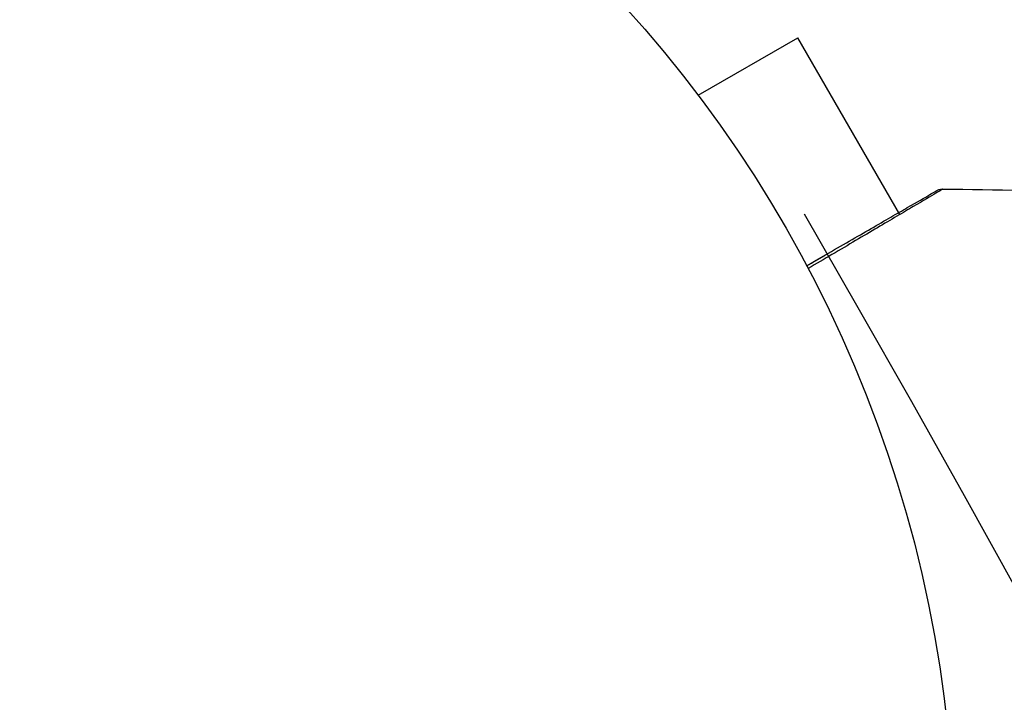
# Model space of a CAD drawing. Units: millimetres. Extents: x -4748 to 4741, y -4288 to 4115.
# Drawn here: x -527 to -486, y 944 to 972 of the extents above; entities that cross this region are included whole.
import ezdxf

# ---------------------------------------------------------------- set-up
doc = ezdxf.new("R2010")
doc.units = ezdxf.units.MM
doc.header["$LTSCALE"] = 20
doc.linetypes.add('HIDDEN', pattern=[9.525, 6.35, -3.175])
for name, color, linetype in [('2d', 230, 'Continuous'), ('EN-Free_Space', 10, 'HIDDEN'), ('EN-Free_Space_Hatch', 10, 'HIDDEN')]:
    doc.layers.add(name, color=color, linetype=linetype)

msp = doc.modelspace()

# ---------------------------------------------------------------- hatches: boundary and pattern name
at = {"layer": 'EN-Free_Space_Hatch'}
h = msp.add_hatch(dxfattribs=at)
h.set_pattern_fill('ANSI31', color=256, scale=100)
h.set_pattern_definition([(255, (2607.72, 2660.27), (306.681, -82.175), [])])
edge = h.paths.add_edge_path()
edge.add_arc((-1360.294, 464.02), 1000, -34.443552, 30, ccw=False)
edge.add_arc((0, -946.039), 1000, 95.531147, 122.385318, ccw=False)
edge.add_arc((811.5, 468.52), 1000, 120, 204.785055, ccw=False)
edge.add_line((311.5, 1334.545), (2607.723, 2660.27))
edge.add_arc((3107.723, 1794.245), 1000, -60, 120, ccw=False)
edge.add_line((3607.723, 928.219), (1311.5, -397.506))
edge.add_arc((811.5, 468.52), 1000, 275.531147, 300, ccw=False)
edge.add_arc((0, -946.039), 1000, 0, 24.785055, ccw=False)
edge.add_line((1000, -946.039), (1000, -2788.063))
edge.add_arc((0, -2788.063), 1000, -90, 0, ccw=False)
edge.add_arc((0, -2788.063), 1000, 180, 270, ccw=False)
edge.add_line((-1000, -2788.063), (-1000, -946.039))
edge.add_arc((0, -946.039), 1000, 145.556448, 180, ccw=False)
edge.add_arc((-1360.294, 464.02), 1000, 300, 302.385318, ccw=False)
edge.add_line((-860.294, -402.006), (-2677.226, -1451.012))
edge.add_arc((-3177.226, -584.986), 1000, 210, 300, ccw=False)
edge.add_arc((-3177.226, -584.986), 1000, 120, 210, ccw=False)
edge.add_line((-3677.226, 281.039), (-1860.294, 1330.045))
edge.add_arc((-1360.294, 464.02), 1000, 30, 120, ccw=False)

# ---------------------------------------------------------------- linework, layer by layer
at = {"layer": '2d'}
for p, q in [((-498.697, 968.969), (-494.54, 971.369)), ((-490.279, 963.989), (-494.54, 971.369)), ((-499.62, 970.168), (-499.627, 970.164)), ((-499.62, 970.168), (-499.596, 970.126))]:
    msp.add_line(p, q, dxfattribs=at)
msp.add_circle((-541, 937.039), 53, dxfattribs=at)
for points, knots in [([(-494.167, 961.852), (-493.897, 962.007), (-493.634, 962.159), (-492.69, 962.704), (-492.051, 963.073), (-491.185, 963.573), (-490.911, 963.732), (-490.403, 964.025), (-490.171, 964.159), (-489.546, 964.519), (-489.224, 964.706), (-488.92, 964.881), (-488.849, 964.922), (-488.797, 964.952), (-488.791, 964.956), (-488.783, 964.96), (-488.779, 964.963), (-488.762, 964.972), (-488.754, 964.977), (-488.738, 964.986), (-488.733, 964.989), (-488.733, 964.989)], [0.0022698, 0.0022698, 0.0022698, 0.0022698, 0.00362128, 0.00362128, 0.00724257, 0.00724257, 0.00905321, 0.00905321, 0.01086385, 0.01086385, 0.01448514, 0.01448514, 0.01629578, 0.01629578, 0.0172011, 0.0172011, 0.01810642, 0.01810642, 0.02172771, 0.02172771, 0.02826335, 0.02826335, 0.02826335, 0.02826335]), ([(-488.478, 965.056), (-488.478, 965.056), (-488.483, 965.053), (-488.498, 965.044), (-488.506, 965.039), (-488.523, 965.029), (-488.527, 965.027), (-488.535, 965.022), (-488.542, 965.017), (-488.598, 964.983), (-488.67, 964.94), (-488.975, 964.759), (-489.296, 964.569), (-489.918, 964.202), (-490.149, 964.066), (-490.653, 963.768), (-490.926, 963.607), (-491.788, 963.1), (-492.423, 962.725), (-493.43, 962.133), (-493.763, 961.937), (-494.105, 961.736)], [0.03052739, 0.03052739, 0.03052739, 0.03052739, 0.03726685, 0.03726685, 0.04099353, 0.04099353, 0.0419252, 0.0419252, 0.04285687, 0.04285687, 0.04472022, 0.04472022, 0.0484469, 0.0484469, 0.05031024, 0.05031024, 0.05217359, 0.05217359, 0.05590027, 0.05590027, 0.05765264, 0.05765264, 0.05765264, 0.05765264]), ([(-488.733, 964.989), (-488.733, 964.989), (-488.733, 964.989), (-488.732, 964.989), (-488.732, 964.99), (-488.73, 964.99), (-488.729, 964.991), (-488.719, 964.997), (-488.709, 965.002), (-488.68, 965.016), (-488.66, 965.024), (-488.588, 965.048), (-488.532, 965.056), (-488.478, 965.056)], [0, 0, 0, 0, 0.00006051, 0.00006051, 0.00016137, 0.00016137, 0.0005648, 0.0005648, 0.00379386, 0.00379386, 0.01026175, 0.01026175, 0.02661036, 0.02661036, 0.02661036, 0.02661036]), ([(-494.167, 961.852), (-494.166, 961.852), (-494.166, 961.852), (-494.165, 961.853), (-494.165, 961.853), (-494.163, 961.854), (-494.162, 961.854), (-494.161, 961.855), (-494.161, 961.855), (-494.159, 961.856), (-494.158, 961.857), (-494.157, 961.857), (-494.157, 961.858), (-494.155, 961.858), (-494.154, 961.859), (-494.153, 961.86), (-494.153, 961.86), (-494.151, 961.861), (-494.15, 961.861), (-494.149, 961.862), (-494.148, 961.862), (-494.147, 961.863), (-494.146, 961.864), (-494.145, 961.864), (-494.144, 961.865), (-494.143, 961.865), (-494.142, 961.866), (-494.141, 961.867), (-494.14, 961.867), (-494.139, 961.868), (-494.139, 961.868), (-494.138, 961.869), (-494.137, 961.869), (-494.135, 961.87), (-494.135, 961.87), (-494.134, 961.871), (-494.133, 961.871), (-494.131, 961.872), (-494.131, 961.873), (-494.13, 961.873), (-494.129, 961.874), (-494.127, 961.875), (-494.127, 961.875), (-494.126, 961.876), (-494.125, 961.876), (-494.123, 961.877), (-494.123, 961.877), (-494.121, 961.878), (-494.121, 961.878), (-494.119, 961.879), (-494.119, 961.88), (-494.118, 961.88), (-494.117, 961.88), (-494.116, 961.881), (-494.115, 961.882), (-494.114, 961.882), (-494.113, 961.883), (-494.112, 961.883), (-494.111, 961.884), (-494.11, 961.885), (-494.109, 961.885), (-494.108, 961.886), (-494.107, 961.886), (-494.106, 961.887), (-494.105, 961.887), (-494.104, 961.888), (-494.104, 961.888), (-494.103, 961.889), (-494.102, 961.889), (-494.1, 961.89), (-494.1, 961.89), (-494.099, 961.891), (-494.098, 961.892), (-494.096, 961.892), (-494.096, 961.893), (-494.094, 961.894), (-494.094, 961.894), (-494.092, 961.895), (-494.092, 961.895), (-494.091, 961.896), (-494.09, 961.896), (-494.089, 961.897), (-494.088, 961.897), (-494.087, 961.898), (-494.086, 961.898), (-494.085, 961.899), (-494.084, 961.9), (-494.083, 961.9), (-494.082, 961.901), (-494.081, 961.901), (-494.08, 961.902), (-494.079, 961.903), (-494.078, 961.903), (-494.077, 961.903), (-494.077, 961.904), (-494.076, 961.904), (-494.075, 961.905), (-494.073, 961.906), (-494.073, 961.906), (-494.072, 961.907), (-494.071, 961.907), (-494.069, 961.908), (-494.069, 961.908), (-494.068, 961.909), (-494.068, 961.909), (-494.066, 961.91), (-494.065, 961.91), (-494.064, 961.911), (-494.064, 961.911), (-494.062, 961.912), (-494.061, 961.913), (-494.06, 961.913), (-494.059, 961.914), (-494.059, 961.914), (-494.058, 961.915), (-494.057, 961.915), (-494.056, 961.916), (-494.055, 961.917), (-494.054, 961.917), (-494.053, 961.918), (-494.052, 961.918), (-494.051, 961.919), (-494.05, 961.919), (-494.049, 961.92), (-494.049, 961.92), (-494.047, 961.921), (-494.046, 961.921), (-494.045, 961.922), (-494.045, 961.922), (-494.044, 961.923), (-494.043, 961.923), (-494.042, 961.924), (-494.041, 961.924), (-494.04, 961.925), (-494.039, 961.925), (-494.038, 961.926), (-494.037, 961.927), (-494.036, 961.927), (-494.035, 961.928), (-494.034, 961.928), (-494.034, 961.928), (-494.033, 961.929), (-494.032, 961.93), (-494.03, 961.931), (-494.03, 961.931), (-494.029, 961.932), (-494.028, 961.932), (-494.026, 961.933), (-494.026, 961.933), (-494.025, 961.934), (-494.025, 961.934), (-494.023, 961.935), (-494.022, 961.935), (-494.021, 961.936), (-494.02, 961.936), (-494.02, 961.937), (-494.019, 961.937), (-494.018, 961.938), (-494.017, 961.938), (-494.016, 961.939), (-494.015, 961.939), (-494.014, 961.94), (-494.014, 961.94), (-494.012, 961.941), (-494.012, 961.941), (-494.01, 961.942), (-494.01, 961.942), (-494.008, 961.943), (-494.008, 961.944), (-494.006, 961.945), (-494.006, 961.945), (-494.005, 961.945), (-494.004, 961.946), (-494.003, 961.946), (-494.002, 961.947), (-494.001, 961.948), (-494, 961.948), (-493.999, 961.948), (-493.999, 961.949), (-493.998, 961.949), (-493.997, 961.95), (-493.995, 961.951), (-493.995, 961.951), (-493.994, 961.951), (-493.994, 961.952), (-493.992, 961.953), (-493.991, 961.953), (-493.99, 961.954), (-493.99, 961.954), (-493.989, 961.955), (-493.988, 961.955), (-493.987, 961.956), (-493.986, 961.956), (-493.985, 961.957), (-493.984, 961.957), (-493.983, 961.958), (-493.983, 961.958), (-493.982, 961.959), (-493.981, 961.959), (-493.979, 961.96), (-493.979, 961.96), (-493.978, 961.961), (-493.978, 961.961), (-493.976, 961.962), (-493.975, 961.962), (-493.974, 961.963), (-493.974, 961.963), (-493.973, 961.964), (-493.972, 961.964), (-493.971, 961.965), (-493.97, 961.965), (-493.969, 961.966), (-493.968, 961.966), (-493.967, 961.967), (-493.967, 961.967), (-493.966, 961.968), (-493.965, 961.968), (-493.963, 961.969), (-493.963, 961.97), (-493.962, 961.97), (-493.962, 961.97), (-493.96, 961.971), (-493.959, 961.972), (-493.958, 961.972), (-493.958, 961.973), (-493.957, 961.973), (-493.956, 961.973), (-493.955, 961.974), (-493.955, 961.974), (-493.954, 961.975), (-493.953, 961.975), (-493.951, 961.976), (-493.951, 961.976), (-493.95, 961.977), (-493.949, 961.977), (-493.948, 961.978), (-493.947, 961.979), (-493.946, 961.979), (-493.945, 961.98), (-493.945, 961.98), (-493.944, 961.98), (-493.943, 961.981), (-493.942, 961.982), (-493.941, 961.982), (-493.94, 961.983), (-493.939, 961.983), (-493.939, 961.983), (-493.938, 961.984), (-493.937, 961.984), (-493.936, 961.985), (-493.935, 961.985), (-493.934, 961.986), (-493.933, 961.987), (-493.933, 961.987), (-493.932, 961.987), (-493.931, 961.988), (-493.93, 961.989), (-493.929, 961.989), (-493.928, 961.99), (-493.927, 961.99), (-493.927, 961.99), (-493.926, 961.991), (-493.925, 961.991), (-493.924, 961.992), (-493.923, 961.992), (-493.922, 961.993), (-493.921, 961.993), (-493.921, 961.994), (-493.92, 961.994), (-493.919, 961.995), (-493.918, 961.995), (-493.917, 961.996), (-493.916, 961.997), (-493.915, 961.997), (-493.915, 961.997), (-493.914, 961.998), (-493.913, 961.998), (-493.912, 961.999), (-493.911, 961.999), (-493.91, 962), (-493.909, 962), (-493.909, 962.001), (-493.908, 962.001), (-493.907, 962.002), (-493.907, 962.002), (-493.905, 962.003), (-493.905, 962.003), (-493.903, 962.004), (-493.903, 962.004), (-493.902, 962.005), (-493.901, 962.005), (-493.9, 962.006), (-493.899, 962.006), (-493.898, 962.007), (-493.897, 962.007), (-493.897, 962.008), (-493.896, 962.008), (-493.895, 962.009), (-493.895, 962.009), (-493.893, 962.01), (-493.893, 962.01), (-493.891, 962.011), (-493.891, 962.011), (-493.89, 962.012), (-493.889, 962.012), (-493.889, 962.012), (-493.888, 962.013), (-493.887, 962.013), (-493.886, 962.014), (-493.885, 962.015), (-493.884, 962.015), (-493.883, 962.016), (-493.883, 962.016), (-493.882, 962.016), (-493.881, 962.017), (-493.88, 962.017), (-493.879, 962.018), (-493.878, 962.019), (-493.877, 962.019), (-493.877, 962.019), (-493.876, 962.02), (-493.875, 962.02), (-493.875, 962.02), (-493.874, 962.021), (-493.873, 962.021), (-493.872, 962.022), (-493.871, 962.022), (-493.87, 962.023), (-493.869, 962.023), (-493.869, 962.024), (-493.868, 962.024), (-493.867, 962.025), (-493.867, 962.025), (-493.865, 962.026), (-493.865, 962.026), (-493.863, 962.027), (-493.863, 962.027), (-493.862, 962.028), (-493.861, 962.028), (-493.861, 962.029), (-493.86, 962.029), (-493.859, 962.029), (-493.859, 962.03), (-493.857, 962.03), (-493.857, 962.031), (-493.855, 962.032), (-493.855, 962.032), (-493.854, 962.032), (-493.854, 962.033), (-493.853, 962.033), (-493.852, 962.033), (-493.851, 962.034), (-493.85, 962.035), (-493.849, 962.035), (-493.848, 962.036), (-493.847, 962.036), (-493.847, 962.037), (-493.846, 962.037), (-493.846, 962.037), (-493.845, 962.038), (-493.844, 962.038), (-493.843, 962.039), (-493.842, 962.039), (-493.841, 962.04), (-493.84, 962.04), (-493.839, 962.041), (-493.839, 962.041), (-493.838, 962.042), (-493.838, 962.042), (-493.837, 962.042), (-493.836, 962.043), (-493.835, 962.043), (-493.834, 962.044), (-493.833, 962.045), (-493.832, 962.045), (-493.831, 962.045), (-493.831, 962.046), (-493.83, 962.046), (-493.83, 962.046), (-493.829, 962.047), (-493.828, 962.047), (-493.827, 962.048), (-493.826, 962.049), (-493.825, 962.049), (-493.824, 962.05), (-493.823, 962.05), (-493.823, 962.05), (-493.822, 962.051), (-493.822, 962.051), (-493.821, 962.052), (-493.82, 962.052), (-493.819, 962.052), (-493.819, 962.053), (-493.818, 962.053), (-493.817, 962.054), (-493.815, 962.055), (-493.815, 962.055), (-493.814, 962.055), (-493.814, 962.056), (-493.813, 962.056), (-493.812, 962.056), (-493.811, 962.057), (-493.811, 962.057), (-493.81, 962.058), (-493.81, 962.058), (-493.808, 962.059), (-493.807, 962.059), (-493.806, 962.06), (-493.806, 962.06), (-493.805, 962.061), (-493.804, 962.061), (-493.804, 962.062), (-493.803, 962.062), (-493.802, 962.062), (-493.802, 962.063), (-493.801, 962.063), (-493.8, 962.063), (-493.799, 962.064), (-493.798, 962.065), (-493.797, 962.065), (-493.796, 962.066), (-493.796, 962.066), (-493.795, 962.066), (-493.794, 962.067), (-493.794, 962.067), (-493.793, 962.068), (-493.792, 962.068), (-493.792, 962.068), (-493.791, 962.069), (-493.79, 962.069), (-493.789, 962.07), (-493.788, 962.071), (-493.787, 962.071), (-493.786, 962.071), (-493.786, 962.072), (-493.785, 962.072), (-493.785, 962.072), (-493.784, 962.073), (-493.783, 962.073), (-493.782, 962.074), (-493.782, 962.074), (-493.781, 962.075), (-493.781, 962.075), (-493.779, 962.076), (-493.778, 962.076), (-493.777, 962.077), (-493.777, 962.077), (-493.776, 962.078), (-493.775, 962.078), (-493.774, 962.078), (-493.774, 962.079), (-493.773, 962.079), (-493.773, 962.079), (-493.772, 962.08), (-493.771, 962.08), (-493.77, 962.081), (-493.77, 962.081), (-493.769, 962.081), (-493.769, 962.082), (-493.767, 962.082), (-493.766, 962.083), (-493.765, 962.084), (-493.765, 962.084), (-493.764, 962.084), (-493.763, 962.085), (-493.762, 962.085), (-493.762, 962.085), (-493.761, 962.086), (-493.761, 962.086), (-493.76, 962.087), (-493.759, 962.087), (-493.758, 962.088), (-493.758, 962.088), (-493.757, 962.088), (-493.757, 962.089), (-493.755, 962.089), (-493.755, 962.09), (-493.753, 962.091), (-493.753, 962.091), (-493.752, 962.091), (-493.751, 962.092), (-493.751, 962.092), (-493.75, 962.092), (-493.749, 962.093), (-493.749, 962.093), (-493.748, 962.094), (-493.747, 962.094), (-493.747, 962.094), (-493.746, 962.095), (-493.745, 962.095), (-493.745, 962.095), (-493.744, 962.096), (-493.744, 962.096), (-493.743, 962.097), (-493.742, 962.097), (-493.741, 962.098), (-493.74, 962.098), (-493.739, 962.099), (-493.738, 962.099), (-493.737, 962.1), (-493.737, 962.1), (-493.736, 962.1), (-493.736, 962.101), (-493.735, 962.101), (-493.734, 962.101), (-493.733, 962.102), (-493.733, 962.102), (-493.732, 962.103), (-493.732, 962.103), (-493.731, 962.104), (-493.73, 962.104), (-493.729, 962.104), (-493.729, 962.105), (-493.728, 962.105), (-493.728, 962.105), (-493.727, 962.106), (-493.726, 962.106), (-493.725, 962.107), (-493.725, 962.107), (-493.724, 962.108), (-493.723, 962.108), (-493.722, 962.109), (-493.721, 962.109), (-493.72, 962.11), (-493.72, 962.11), (-493.719, 962.11), (-493.718, 962.111), (-493.718, 962.111), (-493.717, 962.111), (-493.716, 962.112), (-493.716, 962.112), (-493.715, 962.113), (-493.714, 962.113), (-493.714, 962.113), (-493.713, 962.114), (-493.712, 962.114), (-493.712, 962.114), (-493.711, 962.115), (-493.711, 962.115), (-493.71, 962.116), (-493.709, 962.116), (-493.708, 962.116), (-493.708, 962.117), (-493.707, 962.117), (-493.707, 962.117), (-493.706, 962.118), (-493.705, 962.118), (-493.704, 962.119), (-493.704, 962.119), (-493.703, 962.12), (-493.702, 962.12), (-493.7, 962.121), (-493.7, 962.121), (-493.699, 962.122), (-493.699, 962.122), (-493.698, 962.123), (-493.697, 962.123), (-493.696, 962.123), (-493.696, 962.124), (-493.695, 962.124), (-493.695, 962.124), (-493.694, 962.125), (-493.693, 962.125), (-493.693, 962.126), (-493.692, 962.126), (-493.691, 962.126), (-493.691, 962.127), (-493.69, 962.127), (-493.689, 962.127), (-493.689, 962.128), (-493.688, 962.128), (-493.687, 962.129), (-493.687, 962.129), (-493.686, 962.129), (-493.686, 962.13), (-493.685, 962.13), (-493.684, 962.13), (-493.683, 962.131), (-493.683, 962.131), (-493.682, 962.132), (-493.682, 962.132), (-493.681, 962.132), (-493.68, 962.133), (-493.679, 962.133), (-493.679, 962.133), (-493.678, 962.134), (-493.678, 962.134), (-493.677, 962.135), (-493.676, 962.135), (-493.675, 962.135), (-493.675, 962.136), (-493.674, 962.136), (-493.674, 962.136), (-493.673, 962.137), (-493.672, 962.137), (-493.671, 962.138), (-493.671, 962.138), (-493.67, 962.139), (-493.67, 962.139), (-493.669, 962.139), (-493.668, 962.14), (-493.668, 962.14), (-493.667, 962.14), (-493.666, 962.141), (-493.666, 962.141), (-493.665, 962.142), (-493.664, 962.142), (-493.664, 962.142), (-493.663, 962.143), (-493.662, 962.143), (-493.662, 962.143), (-493.661, 962.144), (-493.661, 962.144), (-493.66, 962.145), (-493.659, 962.145), (-493.658, 962.145), (-493.658, 962.146), (-493.657, 962.146), (-493.657, 962.146), (-493.656, 962.147), (-493.655, 962.147), (-493.654, 962.148), (-493.654, 962.148), (-493.653, 962.148), (-493.653, 962.149), (-493.652, 962.149), (-493.651, 962.149), (-493.65, 962.15), (-493.65, 962.15), (-493.649, 962.151), (-493.649, 962.151), (-493.648, 962.151), (-493.647, 962.152), (-493.647, 962.152), (-493.646, 962.152), (-493.645, 962.153), (-493.645, 962.153), (-493.644, 962.154), (-493.643, 962.154), (-493.643, 962.154), (-493.642, 962.155), (-493.641, 962.155), (-493.641, 962.155), (-493.64, 962.156), (-493.64, 962.156), (-493.639, 962.157), (-493.638, 962.157), (-493.637, 962.157), (-493.637, 962.158), (-493.636, 962.158), (-493.636, 962.158), (-493.635, 962.159), (-493.634, 962.159), (-493.633, 962.16), (-493.633, 962.16), (-493.632, 962.16), (-493.632, 962.161), (-493.631, 962.161), (-493.63, 962.162), (-493.629, 962.162), (-493.629, 962.162), (-493.628, 962.163), (-493.628, 962.163), (-493.627, 962.164), (-493.626, 962.164), (-493.626, 962.164), (-493.625, 962.165), (-493.624, 962.165), (-493.624, 962.165), (-493.623, 962.166), (-493.622, 962.166), (-493.622, 962.167), (-493.621, 962.167), (-493.62, 962.167), (-493.62, 962.168), (-493.619, 962.168), (-493.619, 962.168), (-493.618, 962.169), (-493.617, 962.169), (-493.616, 962.17), (-493.616, 962.17), (-493.615, 962.17), (-493.615, 962.171), (-493.614, 962.171), (-493.613, 962.171), (-493.612, 962.172), (-493.612, 962.172), (-493.611, 962.173), (-493.611, 962.173), (-493.61, 962.173), (-493.609, 962.174), (-493.608, 962.174), (-493.608, 962.174), (-493.607, 962.175), (-493.607, 962.175), (-493.606, 962.176), (-493.606, 962.176), (-493.605, 962.176), (-493.605, 962.176), (-493.604, 962.177), (-493.603, 962.177), (-493.603, 962.178), (-493.602, 962.178), (-493.602, 962.178), (-493.601, 962.178), (-493.601, 962.179), (-493.6, 962.179), (-493.599, 962.179), (-493.599, 962.18), (-493.598, 962.18), (-493.598, 962.18), (-493.597, 962.181), (-493.597, 962.181), (-493.596, 962.181), (-493.596, 962.182), (-493.595, 962.182), (-493.594, 962.182), (-493.593, 962.183), (-493.593, 962.183), (-493.592, 962.183), (-493.592, 962.184), (-493.591, 962.184), (-493.591, 962.184), (-493.59, 962.185), (-493.59, 962.185), (-493.589, 962.185), (-493.589, 962.185), (-493.588, 962.186), (-493.588, 962.186), (-493.587, 962.187), (-493.586, 962.187), (-493.586, 962.187), (-493.586, 962.187), (-493.585, 962.188), (-493.585, 962.188), (-493.584, 962.188), (-493.583, 962.189), (-493.583, 962.189), (-493.582, 962.189), (-493.582, 962.19), (-493.581, 962.19), (-493.58, 962.19), (-493.58, 962.191), (-493.579, 962.191), (-493.579, 962.191), (-493.578, 962.191), (-493.578, 962.192), (-493.577, 962.192), (-493.577, 962.193), (-493.576, 962.193), (-493.576, 962.193), (-493.575, 962.193), (-493.575, 962.194), (-493.574, 962.194), (-493.573, 962.194), (-493.573, 962.195), (-493.573, 962.195), (-493.572, 962.195), (-493.571, 962.196), (-493.571, 962.196), (-493.571, 962.196), (-493.57, 962.196), (-493.569, 962.197), (-493.569, 962.197), (-493.568, 962.197), (-493.568, 962.198), (-493.567, 962.198), (-493.567, 962.198), (-493.566, 962.199), (-493.566, 962.199), (-493.565, 962.199), (-493.565, 962.199), (-493.564, 962.2), (-493.563, 962.2), (-493.563, 962.2), (-493.562, 962.201), (-493.562, 962.201), (-493.561, 962.201), (-493.561, 962.202), (-493.56, 962.202), (-493.56, 962.202), (-493.559, 962.202), (-493.559, 962.203), (-493.558, 962.203), (-493.558, 962.203), (-493.558, 962.204), (-493.557, 962.204), (-493.556, 962.204), (-493.556, 962.204), (-493.556, 962.205), (-493.555, 962.205), (-493.554, 962.205), (-493.554, 962.206), (-493.553, 962.206), (-493.553, 962.206), (-493.552, 962.207), (-493.552, 962.207), (-493.551, 962.207), (-493.551, 962.207), (-493.55, 962.208), (-493.55, 962.208), (-493.549, 962.208), (-493.549, 962.208), (-493.548, 962.209), (-493.548, 962.209), (-493.547, 962.209), (-493.547, 962.21), (-493.546, 962.21), (-493.546, 962.21), (-493.545, 962.211), (-493.545, 962.211), (-493.544, 962.211), (-493.544, 962.211), (-493.543, 962.212), (-493.543, 962.212), (-493.542, 962.212), (-493.542, 962.212), (-493.541, 962.213), (-493.541, 962.213), (-493.541, 962.213), (-493.541, 962.213), (-493.54, 962.214), (-493.539, 962.214), (-493.539, 962.214), (-493.539, 962.214), (-493.538, 962.215), (-493.537, 962.215), (-493.537, 962.215), (-493.537, 962.216), (-493.536, 962.216), (-493.536, 962.216), (-493.535, 962.217), (-493.535, 962.217), (-493.534, 962.217), (-493.534, 962.217), (-493.533, 962.218), (-493.533, 962.218), (-493.532, 962.218), (-493.532, 962.218), (-493.531, 962.219), (-493.531, 962.219), (-493.53, 962.219), (-493.53, 962.219), (-493.529, 962.22), (-493.529, 962.22), (-493.528, 962.22), (-493.528, 962.221), (-493.528, 962.221), (-493.527, 962.221), (-493.526, 962.222), (-493.526, 962.222), (-493.526, 962.222), (-493.526, 962.222), (-493.525, 962.222), (-493.524, 962.223), (-493.524, 962.223), (-493.524, 962.223), (-493.523, 962.224), (-493.523, 962.224), (-493.522, 962.224), (-493.522, 962.224), (-493.521, 962.225), (-493.521, 962.225), (-493.52, 962.225), (-493.52, 962.225), (-493.519, 962.226), (-493.519, 962.226), (-493.519, 962.226), (-493.518, 962.226), (-493.518, 962.227), (-493.517, 962.227), (-493.517, 962.227), (-493.516, 962.227), (-493.516, 962.228), (-493.516, 962.228), (-493.515, 962.228), (-493.515, 962.228), (-493.514, 962.229), (-493.514, 962.229), (-493.513, 962.229), (-493.513, 962.229), (-493.513, 962.23), (-493.512, 962.23), (-493.511, 962.23), (-493.511, 962.23), (-493.511, 962.231), (-493.511, 962.231), (-493.51, 962.231), (-493.509, 962.231), (-493.509, 962.232), (-493.509, 962.232), (-493.508, 962.232), (-493.508, 962.232), (-493.507, 962.233), (-493.507, 962.233), (-493.506, 962.233), (-493.506, 962.233), (-493.506, 962.234), (-493.505, 962.234), (-493.505, 962.234), (-493.504, 962.234), (-493.504, 962.235), (-493.503, 962.235), (-493.503, 962.235), (-493.503, 962.235), (-493.502, 962.235), (-493.502, 962.236), (-493.501, 962.236), (-493.501, 962.236), (-493.5, 962.237), (-493.5, 962.237), (-493.5, 962.237), (-493.5, 962.237), (-493.499, 962.237), (-493.499, 962.237), (-493.498, 962.238), (-493.498, 962.238), (-493.497, 962.238), (-493.497, 962.239), (-493.496, 962.239), (-493.496, 962.239), (-493.496, 962.239), (-493.496, 962.239), (-493.495, 962.24), (-493.495, 962.24), (-493.494, 962.24), (-493.494, 962.24), (-493.493, 962.241), (-493.493, 962.241), (-493.493, 962.241), (-493.492, 962.241), (-493.492, 962.242), (-493.491, 962.242), (-493.491, 962.242), (-493.49, 962.242), (-493.49, 962.243), (-493.49, 962.243), (-493.489, 962.243), (-493.489, 962.243), (-493.488, 962.243), (-493.488, 962.244), (-493.487, 962.244), (-493.487, 962.244), (-493.487, 962.244), (-493.487, 962.245), (-493.486, 962.245), (-493.486, 962.245), (-493.485, 962.245), (-493.485, 962.245), (-493.485, 962.246), (-493.484, 962.246), (-493.483, 962.246), (-493.483, 962.246), (-493.483, 962.247), (-493.483, 962.247), (-493.482, 962.247), (-493.482, 962.247), (-493.482, 962.247), (-493.481, 962.248), (-493.481, 962.248), (-493.481, 962.248), (-493.48, 962.248), (-493.48, 962.249), (-493.479, 962.249), (-493.479, 962.249), (-493.478, 962.249), (-493.478, 962.249), (-493.478, 962.25), (-493.477, 962.25), (-493.477, 962.25), (-493.477, 962.25), (-493.476, 962.25), (-493.476, 962.251), (-493.475, 962.251), (-493.475, 962.251), (-493.474, 962.252), (-493.474, 962.252), (-493.474, 962.252), (-493.474, 962.252), (-493.473, 962.252), (-493.473, 962.252), (-493.472, 962.253), (-493.472, 962.253), (-493.472, 962.253), (-493.472, 962.253), (-493.471, 962.253), (-493.471, 962.254), (-493.47, 962.254), (-493.47, 962.254), (-493.469, 962.255), (-493.469, 962.255), (-493.469, 962.255), (-493.468, 962.255), (-493.468, 962.255), (-493.468, 962.255), (-493.467, 962.256), (-493.467, 962.256), (-493.467, 962.256), (-493.466, 962.256), (-493.466, 962.256), (-493.466, 962.257), (-493.465, 962.257), (-493.465, 962.257), (-493.465, 962.257), (-493.464, 962.257), (-493.464, 962.258), (-493.464, 962.258), (-493.463, 962.258), (-493.463, 962.258), (-493.462, 962.259), (-493.462, 962.259), (-493.461, 962.259), (-493.461, 962.259), (-493.461, 962.259), (-493.461, 962.26), (-493.46, 962.26), (-493.46, 962.26), (-493.459, 962.26), (-493.459, 962.26), (-493.459, 962.261), (-493.459, 962.261), (-493.458, 962.261), (-493.458, 962.261), (-493.458, 962.261), (-493.457, 962.261), (-493.457, 962.262), (-493.457, 962.262), (-493.456, 962.262), (-493.456, 962.262), (-493.456, 962.262), (-493.455, 962.263), (-493.455, 962.263), (-493.455, 962.263), (-493.454, 962.263), (-493.454, 962.263), (-493.454, 962.264), (-493.453, 962.264), (-493.453, 962.264), (-493.453, 962.264), (-493.452, 962.264), (-493.452, 962.264), (-493.451, 962.265), (-493.451, 962.265), (-493.45, 962.265), (-493.45, 962.266), (-493.45, 962.266), (-493.45, 962.266), (-493.449, 962.266), (-493.449, 962.266), (-493.448, 962.267), (-493.448, 962.267), (-493.448, 962.267), (-493.448, 962.267), (-493.447, 962.267), (-493.447, 962.267), (-493.446, 962.268), (-493.446, 962.268), (-493.446, 962.268), (-493.446, 962.268), (-493.445, 962.268), (-493.445, 962.269), (-493.445, 962.269), (-493.444, 962.269), (-493.444, 962.269), (-493.444, 962.269), (-493.443, 962.27), (-493.443, 962.27), (-493.443, 962.27), (-493.442, 962.27), (-493.442, 962.27), (-493.442, 962.27), (-493.441, 962.271), (-493.441, 962.271), (-493.441, 962.271), (-493.44, 962.271), (-493.44, 962.271), (-493.44, 962.271), (-493.44, 962.272), (-493.439, 962.272), (-493.439, 962.272), (-493.439, 962.272), (-493.438, 962.272), (-493.438, 962.272), (-493.438, 962.273), (-493.438, 962.273), (-493.437, 962.273), (-493.437, 962.273), (-493.436, 962.273), (-493.436, 962.274), (-493.436, 962.274), (-493.436, 962.274), (-493.435, 962.274), (-493.435, 962.274), (-493.435, 962.274), (-493.435, 962.275), (-493.434, 962.275), (-493.434, 962.275), (-493.434, 962.275), (-493.434, 962.275), (-493.433, 962.275), (-493.433, 962.275), (-493.433, 962.276), (-493.432, 962.276), (-493.432, 962.276), (-493.432, 962.276), (-493.431, 962.276), (-493.431, 962.276), (-493.431, 962.277), (-493.431, 962.277), (-493.43, 962.277), (-493.43, 962.277), (-493.43, 962.277), (-493.429, 962.277), (-493.429, 962.278), (-493.429, 962.278), (-493.429, 962.278), (-493.428, 962.278), (-493.428, 962.278), (-493.428, 962.278), (-493.428, 962.278), (-493.428, 962.279), (-493.427, 962.279), (-493.427, 962.279), (-493.427, 962.279), (-493.426, 962.279), (-493.426, 962.279), (-493.426, 962.28), (-493.425, 962.28), (-493.425, 962.28), (-493.425, 962.28), (-493.425, 962.28), (-493.424, 962.28), (-493.424, 962.28), (-493.424, 962.281), (-493.424, 962.281), (-493.424, 962.281), (-493.423, 962.281), (-493.423, 962.281), (-493.423, 962.281), (-493.423, 962.281), (-493.422, 962.282), (-493.422, 962.282), (-493.422, 962.282), (-493.421, 962.282), (-493.421, 962.282), (-493.421, 962.282), (-493.421, 962.283), (-493.42, 962.283), (-493.42, 962.283), (-493.42, 962.283), (-493.42, 962.283), (-493.419, 962.283), (-493.419, 962.283), (-493.419, 962.283), (-493.419, 962.284), (-493.419, 962.284), (-493.418, 962.284), (-493.418, 962.284), (-493.418, 962.284), (-493.418, 962.284), (-493.417, 962.284), (-493.417, 962.285), (-493.417, 962.285), (-493.417, 962.285), (-493.417, 962.285), (-493.416, 962.285), (-493.416, 962.285), (-493.416, 962.285), (-493.416, 962.285), (-493.415, 962.286), (-493.415, 962.286), (-493.415, 962.286), (-493.415, 962.286), (-493.414, 962.286), (-493.414, 962.286), (-493.414, 962.286), (-493.414, 962.287), (-493.414, 962.287), (-493.413, 962.287), (-493.413, 962.287), (-493.413, 962.287), (-493.413, 962.287), (-493.413, 962.287), (-493.412, 962.287), (-493.412, 962.287), (-493.412, 962.288), (-493.412, 962.288), (-493.411, 962.288), (-493.411, 962.288), (-493.411, 962.288), (-493.411, 962.288), (-493.411, 962.288), (-493.41, 962.289), (-493.41, 962.289), (-493.41, 962.289), (-493.41, 962.289), (-493.41, 962.289), (-493.409, 962.289), (-493.409, 962.289), (-493.409, 962.289), (-493.409, 962.289), (-493.408, 962.29), (-493.408, 962.29), (-493.408, 962.29), (-493.408, 962.29), (-493.408, 962.29), (-493.407, 962.29), (-493.407, 962.29), (-493.407, 962.29), (-493.407, 962.291), (-493.407, 962.291), (-493.406, 962.291), (-493.406, 962.291), (-493.406, 962.291), (-493.406, 962.291), (-493.406, 962.291), (-493.406, 962.291), (-493.405, 962.292), (-493.405, 962.292), (-493.405, 962.292), (-493.405, 962.292), (-493.405, 962.292), (-493.404, 962.292), (-493.404, 962.292), (-493.404, 962.292), (-493.404, 962.292), (-493.404, 962.292), (-493.403, 962.292), (-493.403, 962.293), (-493.403, 962.293), (-493.403, 962.293), (-493.403, 962.293), (-493.402, 962.293), (-493.402, 962.293), (-493.402, 962.293), (-493.402, 962.293), (-493.402, 962.293), (-493.402, 962.294), (-493.402, 962.294), (-493.401, 962.294), (-493.401, 962.294), (-493.401, 962.294), (-493.401, 962.294), (-493.401, 962.294), (-493.4, 962.294), (-493.4, 962.294), (-493.4, 962.295), (-493.4, 962.295), (-493.4, 962.295), (-493.399, 962.295), (-493.399, 962.295), (-493.399, 962.295), (-493.399, 962.295), (-493.399, 962.295), (-493.399, 962.295), (-493.398, 962.295), (-493.398, 962.295), (-493.398, 962.296), (-493.398, 962.296), (-493.398, 962.296), (-493.398, 962.296), (-493.397, 962.296), (-493.397, 962.296), (-493.397, 962.296), (-493.397, 962.296), (-493.397, 962.296), (-493.397, 962.296), (-493.396, 962.297), (-493.396, 962.297), (-493.396, 962.297), (-493.396, 962.297), (-493.396, 962.297), (-493.396, 962.297), (-493.395, 962.297), (-493.395, 962.297), (-493.395, 962.297), (-493.395, 962.297), (-493.395, 962.297), (-493.395, 962.298), (-493.395, 962.298), (-493.394, 962.298), (-493.394, 962.298), (-493.394, 962.298), (-493.394, 962.298), (-493.394, 962.298), (-493.394, 962.298), (-493.393, 962.298), (-493.393, 962.298), (-493.393, 962.298), (-493.393, 962.299), (-493.393, 962.299), (-493.393, 962.299), (-493.392, 962.299), (-493.392, 962.299), (-493.392, 962.299), (-493.392, 962.299), (-493.392, 962.299), (-493.392, 962.299), (-493.392, 962.299), (-493.391, 962.3), (-493.391, 962.3), (-493.391, 962.3), (-493.391, 962.3), (-493.391, 962.3), (-493.391, 962.3), (-493.391, 962.3), (-493.39, 962.3), (-493.39, 962.3), (-493.39, 962.3), (-493.39, 962.3), (-493.39, 962.3), (-493.39, 962.3), (-493.39, 962.3), (-493.389, 962.301), (-493.389, 962.301), (-493.389, 962.301), (-493.389, 962.301), (-493.389, 962.301)], [0.2283617, 0.2283617, 0.2283617, 0.2283617, 0.2285586, 0.2285586, 0.2287854, 0.2287854, 0.2292389, 0.2292389, 0.2294656, 0.2294656, 0.2299191, 0.2299191, 0.2301458, 0.2301458, 0.2305993, 0.2305993, 0.2308261, 0.2308261, 0.2312796, 0.2312796, 0.2315063, 0.2315063, 0.2319598, 0.2319598, 0.2321865, 0.2321865, 0.23264, 0.23264, 0.2328668, 0.2328668, 0.2330935, 0.2330935, 0.233547, 0.233547, 0.2337737, 0.2337737, 0.2342272, 0.2342272, 0.234454, 0.234454, 0.2349075, 0.2349075, 0.2351342, 0.2351342, 0.2355877, 0.2355877, 0.2358144, 0.2358144, 0.2362679, 0.2362679, 0.2364947, 0.2364947, 0.2367214, 0.2367214, 0.2371749, 0.2371749, 0.2374017, 0.2374017, 0.2378551, 0.2378551, 0.2380819, 0.2380819, 0.2385354, 0.2385354, 0.2387621, 0.2387621, 0.2389889, 0.2389889, 0.2394424, 0.2394424, 0.2396691, 0.2396691, 0.2401226, 0.2401226, 0.2403493, 0.2403493, 0.2408028, 0.2408028, 0.2410296, 0.2410296, 0.2412563, 0.2412563, 0.2417098, 0.2417098, 0.2419365, 0.2419365, 0.24239, 0.24239, 0.2426168, 0.2426168, 0.2430703, 0.2430703, 0.243297, 0.243297, 0.2435237, 0.2435237, 0.2439772, 0.2439772, 0.244204, 0.244204, 0.2446575, 0.2446575, 0.2448842, 0.2448842, 0.245111, 0.245111, 0.2455644, 0.2455644, 0.2457912, 0.2457912, 0.2462447, 0.2462447, 0.2464714, 0.2464714, 0.2466982, 0.2466982, 0.2471517, 0.2471517, 0.2473784, 0.2473784, 0.2478319, 0.2478319, 0.2480586, 0.2480586, 0.2482854, 0.2482854, 0.2487389, 0.2487389, 0.2489656, 0.2489656, 0.2491924, 0.2491924, 0.2496458, 0.2496458, 0.2498726, 0.2498726, 0.2503261, 0.2503261, 0.2505528, 0.2505528, 0.2507796, 0.2507796, 0.2512331, 0.2512331, 0.2514598, 0.2514598, 0.2519133, 0.2519133, 0.25214, 0.25214, 0.2523668, 0.2523668, 0.2528203, 0.2528203, 0.253047, 0.253047, 0.2532738, 0.2532738, 0.2537272, 0.2537272, 0.253954, 0.253954, 0.2541807, 0.2541807, 0.2546342, 0.2546342, 0.254861, 0.254861, 0.2553144, 0.2553144, 0.2555412, 0.2555412, 0.2557679, 0.2557679, 0.2562214, 0.2562214, 0.2564482, 0.2564482, 0.2566749, 0.2566749, 0.2571284, 0.2571284, 0.2573551, 0.2573551, 0.2575819, 0.2575819, 0.2580354, 0.2580354, 0.2582621, 0.2582621, 0.2584889, 0.2584889, 0.2589424, 0.2589424, 0.2591691, 0.2591691, 0.2593958, 0.2593958, 0.2598493, 0.2598493, 0.2600761, 0.2600761, 0.2603028, 0.2603028, 0.2607563, 0.2607563, 0.2609831, 0.2609831, 0.2612098, 0.2612098, 0.2616633, 0.2616633, 0.26189, 0.26189, 0.2621168, 0.2621168, 0.2625703, 0.2625703, 0.262797, 0.262797, 0.2630238, 0.2630238, 0.2634772, 0.2634772, 0.263704, 0.263704, 0.2639307, 0.2639307, 0.2641575, 0.2641575, 0.264611, 0.264611, 0.2648377, 0.2648377, 0.2650645, 0.2650645, 0.2655179, 0.2655179, 0.2657447, 0.2657447, 0.2659714, 0.2659714, 0.2664249, 0.2664249, 0.2666517, 0.2666517, 0.2668784, 0.2668784, 0.2671051, 0.2671051, 0.2675586, 0.2675586, 0.2677854, 0.2677854, 0.2680121, 0.2680121, 0.2684656, 0.2684656, 0.2686924, 0.2686924, 0.2689191, 0.2689191, 0.2691458, 0.2691458, 0.2695993, 0.2695993, 0.2698261, 0.2698261, 0.2700528, 0.2700528, 0.2705063, 0.2705063, 0.2707331, 0.2707331, 0.2709598, 0.2709598, 0.2711865, 0.2711865, 0.27164, 0.27164, 0.2718668, 0.2718668, 0.2720935, 0.2720935, 0.2723203, 0.2723203, 0.2727738, 0.2727738, 0.2730005, 0.2730005, 0.2732272, 0.2732272, 0.2736807, 0.2736807, 0.2739075, 0.2739075, 0.2741342, 0.2741342, 0.274361, 0.274361, 0.2748145, 0.2748145, 0.2750412, 0.2750412, 0.2752679, 0.2752679, 0.2754947, 0.2754947, 0.2759482, 0.2759482, 0.2761749, 0.2761749, 0.2764017, 0.2764017, 0.2766284, 0.2766284, 0.2770819, 0.2770819, 0.2773086, 0.2773086, 0.2775354, 0.2775354, 0.2777621, 0.2777621, 0.2779889, 0.2779889, 0.2784424, 0.2784424, 0.2786691, 0.2786691, 0.2788958, 0.2788958, 0.2791226, 0.2791226, 0.2795761, 0.2795761, 0.2798028, 0.2798028, 0.2800296, 0.2800296, 0.2802563, 0.2802563, 0.2804831, 0.2804831, 0.2809365, 0.2809365, 0.2811633, 0.2811633, 0.28139, 0.28139, 0.2816168, 0.2816168, 0.2820703, 0.2820703, 0.282297, 0.282297, 0.2825238, 0.2825238, 0.2827505, 0.2827505, 0.2829772, 0.2829772, 0.2834307, 0.2834307, 0.2836575, 0.2836575, 0.2838842, 0.2838842, 0.284111, 0.284111, 0.2843377, 0.2843377, 0.2847912, 0.2847912, 0.2850179, 0.2850179, 0.2852447, 0.2852447, 0.2854714, 0.2854714, 0.2856982, 0.2856982, 0.2861517, 0.2861517, 0.2863784, 0.2863784, 0.2866052, 0.2866052, 0.2868319, 0.2868319, 0.2870586, 0.2870586, 0.2872854, 0.2872854, 0.2877389, 0.2877389, 0.2879656, 0.2879656, 0.2881924, 0.2881924, 0.2884191, 0.2884191, 0.2886459, 0.2886459, 0.2888726, 0.2888726, 0.2893261, 0.2893261, 0.2895528, 0.2895528, 0.2897796, 0.2897796, 0.2900063, 0.2900063, 0.2902331, 0.2902331, 0.2904598, 0.2904598, 0.2909133, 0.2909133, 0.29114, 0.29114, 0.2913668, 0.2913668, 0.2915935, 0.2915935, 0.2918203, 0.2918203, 0.292047, 0.292047, 0.2925005, 0.2925005, 0.2927272, 0.2927272, 0.292954, 0.292954, 0.2931807, 0.2931807, 0.2934075, 0.2934075, 0.2936342, 0.2936342, 0.293861, 0.293861, 0.2943145, 0.2943145, 0.2945412, 0.2945412, 0.2947679, 0.2947679, 0.2949947, 0.2949947, 0.2952214, 0.2952214, 0.2954482, 0.2954482, 0.2956749, 0.2956749, 0.2959017, 0.2959017, 0.2963552, 0.2963552, 0.2965819, 0.2965819, 0.2968086, 0.2968086, 0.2970354, 0.2970354, 0.2972621, 0.2972621, 0.2974889, 0.2974889, 0.2977156, 0.2977156, 0.2979424, 0.2979424, 0.2983959, 0.2983959, 0.2986226, 0.2986226, 0.2988493, 0.2988493, 0.2990761, 0.2990761, 0.2993028, 0.2993028, 0.2995296, 0.2995296, 0.2997563, 0.2997563, 0.2999831, 0.2999831, 0.3002098, 0.3002098, 0.3004366, 0.3004366, 0.30089, 0.30089, 0.3011168, 0.3011168, 0.3013435, 0.3013435, 0.3015703, 0.3015703, 0.301797, 0.301797, 0.3020238, 0.3020238, 0.3022505, 0.3022505, 0.3024772, 0.3024772, 0.302704, 0.302704, 0.3029307, 0.3029307, 0.3031575, 0.3031575, 0.3033842, 0.3033842, 0.3038377, 0.3038377, 0.3040645, 0.3040645, 0.3042912, 0.3042912, 0.3045179, 0.3045179, 0.3047447, 0.3047447, 0.3049714, 0.3049714, 0.3051982, 0.3051982, 0.3054249, 0.3054249, 0.3056517, 0.3056517, 0.3058784, 0.3058784, 0.3061052, 0.3061052, 0.3063319, 0.3063319, 0.3065586, 0.3065586, 0.3067854, 0.3067854, 0.3070121, 0.3070121, 0.3074656, 0.3074656, 0.3076924, 0.3076924, 0.3079191, 0.3079191, 0.3081459, 0.3081459, 0.3083726, 0.3083726, 0.3085993, 0.3085993, 0.3088261, 0.3088261, 0.3090528, 0.3090528, 0.3092796, 0.3092796, 0.3095063, 0.3095063, 0.3097331, 0.3097331, 0.3099598, 0.3099598, 0.3101866, 0.3101866, 0.3104133, 0.3104133, 0.31064, 0.31064, 0.3108668, 0.3108668, 0.3110935, 0.3110935, 0.3113203, 0.3113203, 0.311547, 0.311547, 0.3117738, 0.3117738, 0.3120005, 0.3120005, 0.3122273, 0.3122273, 0.312454, 0.312454, 0.3126807, 0.3126807, 0.3129075, 0.3129075, 0.3131342, 0.3131342, 0.313361, 0.313361, 0.3135877, 0.3135877, 0.3138145, 0.3138145, 0.3140412, 0.3140412, 0.3142679, 0.3142679, 0.3144947, 0.3144947, 0.3147214, 0.3147214, 0.3149482, 0.3149482, 0.3151749, 0.3151749, 0.3154017, 0.3154017, 0.3156284, 0.3156284, 0.3158552, 0.3158552, 0.3160819, 0.3160819, 0.3163086, 0.3163086, 0.3165354, 0.3165354, 0.3167621, 0.3167621, 0.3169889, 0.3169889, 0.3172156, 0.3172156, 0.3174424, 0.3174424, 0.3176691, 0.3176691, 0.3178959, 0.3178959, 0.3181226, 0.3181226, 0.3183493, 0.3183493, 0.3185761, 0.3185761, 0.3188028, 0.3188028, 0.3190296, 0.3190296, 0.3192563, 0.3192563, 0.3194831, 0.3194831, 0.3197098, 0.3197098, 0.3199366, 0.3199366, 0.3201633, 0.3201633, 0.32039, 0.32039, 0.3206168, 0.3206168, 0.3208435, 0.3208435, 0.3210703, 0.3210703, 0.321297, 0.321297, 0.3215238, 0.3215238, 0.3217505, 0.3217505, 0.3219773, 0.3219773, 0.322204, 0.322204, 0.3224307, 0.3224307, 0.3226575, 0.3226575, 0.3228842, 0.3228842, 0.323111, 0.323111, 0.3233377, 0.3233377, 0.3235645, 0.3235645, 0.3237912, 0.3237912, 0.3239046, 0.3239046, 0.3241313, 0.3241313, 0.3243581, 0.3243581, 0.3245848, 0.3245848, 0.3246982, 0.3246982, 0.3249249, 0.3249249, 0.3251517, 0.3251517, 0.3253784, 0.3253784, 0.3254918, 0.3254918, 0.3257185, 0.3257185, 0.3259453, 0.3259453, 0.326172, 0.326172, 0.3262854, 0.3262854, 0.3265121, 0.3265121, 0.3267389, 0.3267389, 0.3268523, 0.3268523, 0.327079, 0.327079, 0.3273057, 0.3273057, 0.3274191, 0.3274191, 0.3276459, 0.3276459, 0.3278726, 0.3278726, 0.327986, 0.327986, 0.3282127, 0.3282127, 0.3284395, 0.3284395, 0.3285528, 0.3285528, 0.3287796, 0.3287796, 0.3290063, 0.3290063, 0.3291197, 0.3291197, 0.3293464, 0.3293464, 0.3295732, 0.3295732, 0.3296866, 0.3296866, 0.3299133, 0.3299133, 0.3300267, 0.3300267, 0.3302534, 0.3302534, 0.3304802, 0.3304802, 0.3305935, 0.3305935, 0.3308203, 0.3308203, 0.3309337, 0.3309337, 0.3311604, 0.3311604, 0.3313871, 0.3313871, 0.3315005, 0.3315005, 0.3317273, 0.3317273, 0.3318406, 0.3318406, 0.3320674, 0.3320674, 0.3321807, 0.3321807, 0.3324075, 0.3324075, 0.3325209, 0.3325209, 0.3327476, 0.3327476, 0.3329743, 0.3329743, 0.3330877, 0.3330877, 0.3333145, 0.3333145, 0.3334278, 0.3334278, 0.3336546, 0.3336546, 0.333768, 0.333768, 0.3339947, 0.3339947, 0.3341081, 0.3341081, 0.3343348, 0.3343348, 0.3344482, 0.3344482, 0.3346749, 0.3346749, 0.3347883, 0.3347883, 0.335015, 0.335015, 0.3351284, 0.3351284, 0.3352418, 0.3352418, 0.3354685, 0.3354685, 0.3355819, 0.3355819, 0.3358087, 0.3358087, 0.335922, 0.335922, 0.3361488, 0.3361488, 0.3362621, 0.3362621, 0.3364889, 0.3364889, 0.3366023, 0.3366023, 0.3367156, 0.3367156, 0.3369424, 0.3369424, 0.3370557, 0.3370557, 0.3372825, 0.3372825, 0.3373959, 0.3373959, 0.3376226, 0.3376226, 0.337736, 0.337736, 0.3378493, 0.3378493, 0.3380761, 0.3380761, 0.3381895, 0.3381895, 0.3384162, 0.3384162, 0.3385296, 0.3385296, 0.338643, 0.338643, 0.3388697, 0.3388697, 0.3389831, 0.3389831, 0.3390964, 0.3390964, 0.3393232, 0.3393232, 0.3394366, 0.3394366, 0.3395499, 0.3395499, 0.3397767, 0.3397767, 0.33989, 0.33989, 0.3400034, 0.3400034, 0.3402302, 0.3402302, 0.3403435, 0.3403435, 0.3404569, 0.3404569, 0.3406837, 0.3406837, 0.340797, 0.340797, 0.3409104, 0.3409104, 0.3411371, 0.3411371, 0.3412505, 0.3412505, 0.3413639, 0.3413639, 0.3415906, 0.3415906, 0.341704, 0.341704, 0.3418174, 0.3418174, 0.3419307, 0.3419307, 0.3421575, 0.3421575, 0.3422709, 0.3422709, 0.3423842, 0.3423842, 0.3424976, 0.3424976, 0.3427244, 0.3427244, 0.3428377, 0.3428377, 0.3429511, 0.3429511, 0.3430645, 0.3430645, 0.3432912, 0.3432912, 0.3434046, 0.3434046, 0.343518, 0.343518, 0.3436313, 0.3436313, 0.3438581, 0.3438581, 0.3439714, 0.3439714, 0.3440848, 0.3440848, 0.3441982, 0.3441982, 0.3444249, 0.3444249, 0.3445383, 0.3445383, 0.3446517, 0.3446517, 0.344765, 0.344765, 0.3448784, 0.3448784, 0.3451052, 0.3451052, 0.3452185, 0.3452185, 0.3453319, 0.3453319, 0.3454453, 0.3454453, 0.3455587, 0.3455587, 0.345672, 0.345672, 0.3458988, 0.3458988, 0.3460121, 0.3460121, 0.3461255, 0.3461255, 0.3462389, 0.3462389, 0.3463523, 0.3463523, 0.3464656, 0.3464656, 0.3466924, 0.3466924, 0.3468057, 0.3468057, 0.3469191, 0.3469191, 0.3470325, 0.3470325, 0.3471459, 0.3471459, 0.3472592, 0.3472592, 0.3473726, 0.3473726, 0.3475994, 0.3475994, 0.3477127, 0.3477127, 0.3478261, 0.3478261, 0.3479395, 0.3479395, 0.3480528, 0.3480528, 0.3481662, 0.3481662, 0.3482796, 0.3482796, 0.348393, 0.348393, 0.3485063, 0.3485063, 0.3486197, 0.3486197, 0.3488464, 0.3488464, 0.3489598, 0.3489598, 0.3490732, 0.3490732, 0.3491866, 0.3491866, 0.3492999, 0.3492999, 0.3494133, 0.3494133, 0.3495267, 0.3495267, 0.34964, 0.34964, 0.3497534, 0.3497534, 0.3498668, 0.3498668, 0.3499802, 0.3499802, 0.3500935, 0.3500935, 0.3502069, 0.3502069, 0.3503203, 0.3503203, 0.3504337, 0.3504337, 0.350547, 0.350547, 0.3506604, 0.3506604, 0.3508871, 0.3508871, 0.3510005, 0.3510005, 0.3511139, 0.3511139, 0.3512273, 0.3512273, 0.3513406, 0.3513406, 0.351454, 0.351454, 0.3515674, 0.3515674, 0.3516807, 0.3516807, 0.3517941, 0.3517941, 0.3519075, 0.3519075, 0.3520209, 0.3520209, 0.3521342, 0.3521342, 0.3522476, 0.3522476, 0.352361, 0.352361, 0.3524744, 0.3524744, 0.3525877, 0.3525877, 0.3527011, 0.3527011, 0.3527578, 0.3527578, 0.3528712, 0.3528712, 0.3529845, 0.3529845, 0.3530979, 0.3530979, 0.3532113, 0.3532113, 0.3533246, 0.3533246, 0.353438, 0.353438, 0.3534947, 0.3534947, 0.3536081, 0.3536081, 0.3537214, 0.3537214, 0.3538348, 0.3538348, 0.3538915, 0.3538915, 0.3540049, 0.3540049, 0.3541182, 0.3541182, 0.3542316, 0.3542316, 0.3542883, 0.3542883, 0.3544017, 0.3544017, 0.3545151, 0.3545151, 0.3546284, 0.3546284, 0.3546851, 0.3546851, 0.3547985, 0.3547985, 0.3548552, 0.3548552, 0.3549685, 0.3549685, 0.3550819, 0.3550819, 0.3551386, 0.3551386, 0.355252, 0.355252, 0.3553653, 0.3553653, 0.355422, 0.355422, 0.3555354, 0.3555354, 0.3555921, 0.3555921, 0.3557055, 0.3557055, 0.3557621, 0.3557621, 0.3558755, 0.3558755, 0.3559889, 0.3559889, 0.3560456, 0.3560456, 0.3561589, 0.3561589, 0.3562156, 0.3562156, 0.356329, 0.356329, 0.3563857, 0.3563857, 0.3564424, 0.3564424, 0.3565557, 0.3565557, 0.3566124, 0.3566124, 0.3567258, 0.3567258, 0.3567825, 0.3567825, 0.3568959, 0.3568959, 0.3569526, 0.3569526, 0.3570092, 0.3570092, 0.3571226, 0.3571226, 0.3571793, 0.3571793, 0.3572927, 0.3572927, 0.3573494, 0.3573494, 0.357406, 0.357406, 0.3575194, 0.3575194, 0.3575761, 0.3575761, 0.3576328, 0.3576328, 0.3577462, 0.3577462, 0.3578028, 0.3578028, 0.3578595, 0.3578595, 0.3579729, 0.3579729, 0.3580296, 0.3580296, 0.3580863, 0.3580863, 0.358143, 0.358143, 0.3582563, 0.3582563, 0.358313, 0.358313, 0.3583697, 0.3583697, 0.3584831, 0.3584831, 0.3585398, 0.3585398, 0.3585964, 0.3585964, 0.3586531, 0.3586531, 0.3587098, 0.3587098, 0.3588232, 0.3588232, 0.3588799, 0.3588799, 0.3589366, 0.3589366, 0.3589932, 0.3589932, 0.3590499, 0.3590499, 0.3591066, 0.3591066, 0.35922, 0.35922, 0.3592767, 0.3592767, 0.3593334, 0.3593334, 0.3593901, 0.3593901, 0.3594467, 0.3594467, 0.3595034, 0.3595034, 0.3595601, 0.3595601, 0.3596168, 0.3596168, 0.3597302, 0.3597302, 0.3597869, 0.3597869, 0.3598435, 0.3598435, 0.3599002, 0.3599002, 0.3599569, 0.3599569, 0.3600136, 0.3600136, 0.3600703, 0.3600703, 0.360127, 0.360127, 0.3601837, 0.3601837, 0.3602403, 0.3602403, 0.360297, 0.360297, 0.3603537, 0.3603537, 0.3604104, 0.3604104, 0.3604671, 0.3604671, 0.3605238, 0.3605238, 0.3605805, 0.3605805, 0.3606371, 0.3606371, 0.3606938, 0.3606938, 0.3607505, 0.3607505, 0.3608072, 0.3608072, 0.3608639, 0.3608639, 0.3609206, 0.3609206, 0.3609773, 0.3609773, 0.3610339, 0.3610339, 0.3610906, 0.3610906, 0.3611473, 0.3611473, 0.361204, 0.361204, 0.3612607, 0.3612607, 0.3613174, 0.3613174, 0.3613514, 0.3613514, 0.3614081, 0.3614081, 0.3614421, 0.3614421, 0.3614988, 0.3614988, 0.3615328, 0.3615328, 0.3615895, 0.3615895, 0.3616235, 0.3616235, 0.3616575, 0.3616575, 0.3616575, 0.3616575])]:
    msp.add_open_spline(points, degree=3, knots=knots, dxfattribs=at)
for points in [[(-488.478, 965.056), (-488.478, 965.056), (-488.478, 965.056), (-488.478, 965.056)], [(-488.478, 965.056), (-486.269, 965.033), (-484.061, 964.985), (-481.853, 964.912)]]:
    msp.add_open_spline(points, degree=3, dxfattribs=at)
at = {"layer": 'EN-Free_Space', "flags": 128}
msp.add_lwpolyline([(-494.269, 964.02, -0.288841), (-535.61, -101.574, -0.117713), (-96.387, 49.304, -0.387799), (311.5, 1334.545), (2607.723, 2660.27, -1), (3607.723, 928.219), (1311.5, -397.506, -0.107173), (907.887, -526.824, -0.108569), (1000, -946.039), (1000, -2788.063, -0.414214), (0, -3788.063, -0.414214), (-1000, -2788.063), (-1000, -946.039, -0.15143), (-824.684, -380.445, -0.010408), (-860.294, -402.006), (-2677.226, -1451.012, -0.414214), (-4043.251, -1084.986, -0.414214), (-3677.226, 281.039), (-1860.294, 1330.045, -0.414214)], format="xyb", close=True, dxfattribs=at)

doc.saveas('drawing.dxf')
